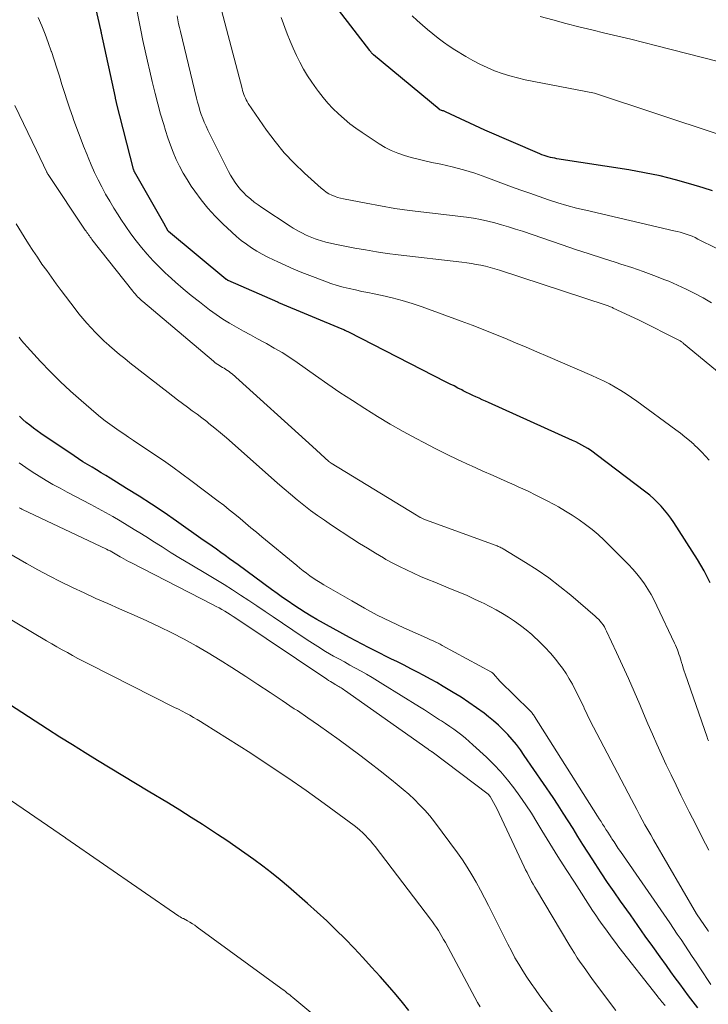
# Model space of a CAD drawing. Units: feet. Extents: x 1156672 to 1159172, y 7061370 to 7068870.
# Drawn here: x 1156944 to 1157007, y 7062255 to 7062346 of the extents above; entities that cross this region are included whole.
import ezdxf

# ---------------------------------------------------------------- set-up
doc = ezdxf.new("R2010")
doc.units = ezdxf.units.FT
doc.header["$MEASUREMENT"] = 0
doc.layers.add('Level 44', color=7, linetype='Continuous', lineweight=0)
doc.layers.add('Level 45', color=7, linetype='Continuous', lineweight=0)

msp = doc.modelspace()

# ---------------------------------------------------------------- linework, layer by layer
at = {"layer": 'Level 44', "color": 32, "linetype": 'Continuous', "lineweight": 30, "flags": 128}
for points, elevation in [([(1157007.28, 7062293.96), (1157007.02, 7062294.51), (1157006.74, 7062295.05), (1157006.44, 7062295.58), (1157006.12, 7062296.1), (1157003.94, 7062299.51), (1157003.67, 7062299.91), (1157003.39, 7062300.3), (1157003.08, 7062300.67), (1157002.76, 7062301.04), (1157002.43, 7062301.38), (1157002.08, 7062301.71), (1157001.71, 7062302.03), (1157001.34, 7062302.33), (1156996.76, 7062305.81), (1156996.5, 7062306), (1156996.25, 7062306.18), (1156995.98, 7062306.35), (1156995.71, 7062306.51), (1156995.44, 7062306.67), (1156995.16, 7062306.82), (1156994.88, 7062306.96), (1156994.59, 7062307.09), (1156986.84, 7062310.58), (1156986.54, 7062310.71), (1156986.25, 7062310.84), (1156985.96, 7062310.98), (1156985.66, 7062311.11), (1156985.37, 7062311.25), (1156985.08, 7062311.39), (1156984.79, 7062311.53), (1156984.5, 7062311.68), (1156984.36, 7062311.75), (1156984, 7062311.93), (1156983.64, 7062312.12), (1156983.28, 7062312.3), (1156982.92, 7062312.48), (1156973.94, 7062317.08), (1156973.86, 7062317.11), (1156973.79, 7062317.15), (1156973.71, 7062317.19), (1156973.64, 7062317.22), (1156973.56, 7062317.25), (1156973.48, 7062317.29), (1156973.41, 7062317.32), (1156973.33, 7062317.35), (1156967.46, 7062319.8), (1156967.44, 7062319.81), (1156967.42, 7062319.82), (1156967.4, 7062319.83), (1156967.37, 7062319.84), (1156962.79, 7062321.84), (1156962.77, 7062321.85), (1156962.75, 7062321.86), (1156962.73, 7062321.87), (1156962.72, 7062321.88), (1156962.64, 7062321.93), (1156962.63, 7062321.94), (1156962.61, 7062321.95), (1156962.59, 7062321.97), (1156962.57, 7062321.98), (1156957.29, 7062326.38), (1156957.26, 7062326.41), (1156956.84, 7062327.15), (1156954.15, 7062331.88), (1156954.14, 7062331.9), (1156954.13, 7062331.92), (1156954.12, 7062331.94), (1156954.12, 7062331.96), (1156954.08, 7062332.04), (1156954.07, 7062332.06), (1156954.07, 7062332.08), (1156954.06, 7062332.1), (1156954.06, 7062332.12), (1156952.49, 7062338.25), (1156952.47, 7062338.31), (1156952.46, 7062338.38), (1156952.44, 7062338.44), (1156952.43, 7062338.5), (1156952.42, 7062338.56), (1156952.4, 7062338.62), (1156952.39, 7062338.68), (1156952.38, 7062338.74), (1156951.11, 7062344.69), (1156951.1, 7062344.71), (1156951.09, 7062344.73), (1156951.09, 7062344.76), (1156951.08, 7062344.78), (1156951.06, 7062344.88), (1156951.06, 7062344.9), (1156951.05, 7062344.93), (1156951.05, 7062344.95), (1156951.04, 7062344.98), (1156950.3, 7062348.23)], 2270), ([(1157007.49, 7062330.14), (1157006.65, 7062330.41), (1157005.51, 7062330.75), (1157004.09, 7062331.14), (1157002.66, 7062331.5), (1157001.22, 7062331.8), (1156999.77, 7062332.05), (1156993.14, 7062333.09), (1156992.94, 7062333.13), (1156992.74, 7062333.17), (1156992.54, 7062333.21), (1156992.34, 7062333.26), (1156992.14, 7062333.32), (1156991.95, 7062333.38), (1156991.76, 7062333.45), (1156991.57, 7062333.53), (1156986.49, 7062335.73), (1156982.87, 7062337.42), (1156982.8, 7062337.45), (1156982.73, 7062337.47), (1156982.66, 7062337.5), (1156982.59, 7062337.52), (1156982.49, 7062337.55), (1156982.47, 7062337.56), (1156982.45, 7062337.56), (1156982.43, 7062337.57), (1156982.41, 7062337.58), (1156982.34, 7062337.6), (1156982.32, 7062337.61), (1156982.3, 7062337.62), (1156982.28, 7062337.63), (1156982.27, 7062337.65), (1156976.22, 7062342.67), (1156976.2, 7062342.68), (1156976.19, 7062342.7), (1156976.17, 7062342.71), (1156976.15, 7062342.73), (1156976.09, 7062342.79), (1156976.07, 7062342.81), (1156976.05, 7062342.83), (1156976.04, 7062342.84), (1156976.02, 7062342.86), (1156975.99, 7062342.91), (1156975.96, 7062342.95), (1156975.92, 7062342.99), (1156975.89, 7062343.03), (1156975.86, 7062343.07), (1156972.98, 7062346.83)], 2280), ([(1157006.14, 7062254.74), (1157005.72, 7062255.29), (1157005.3, 7062255.84), (1157004.89, 7062256.39), (1157004.48, 7062256.95), (1157004.07, 7062257.51), (1157003.66, 7062258.07), (1157003.26, 7062258.63), (1157002.67, 7062259.43), (1157001.98, 7062260.4), (1157001.29, 7062261.36), (1157000.6, 7062262.33), (1156999.92, 7062263.3), (1156999.01, 7062264.59), (1156998.41, 7062265.45), (1156997.82, 7062266.31), (1156997.24, 7062267.18), (1156996.66, 7062268.06), (1156996.45, 7062268.38), (1156995.99, 7062269.1), (1156995.53, 7062269.82), (1156995.08, 7062270.54), (1156994.63, 7062271.27), (1156994.18, 7062271.99), (1156993.72, 7062272.71), (1156993.25, 7062273.42), (1156992.78, 7062274.13), (1156990.13, 7062278.03), (1156989.78, 7062278.53), (1156989.41, 7062279.02), (1156989.02, 7062279.49), (1156988.61, 7062279.95), (1156988.19, 7062280.39), (1156987.75, 7062280.82), (1156987.29, 7062281.22), (1156986.81, 7062281.6), (1156986.41, 7062281.91), (1156985.72, 7062282.42), (1156985.01, 7062282.91), (1156984.29, 7062283.39), (1156983.56, 7062283.84), (1156982.64, 7062284.39), (1156982.05, 7062284.74), (1156981.46, 7062285.07), (1156980.86, 7062285.4), (1156980.26, 7062285.72), (1156979.65, 7062286.03), (1156979.04, 7062286.34), (1156978.43, 7062286.65), (1156977.82, 7062286.95), (1156976.35, 7062287.67), (1156975.76, 7062287.97), (1156975.17, 7062288.28), (1156974.58, 7062288.59), (1156973.99, 7062288.91), (1156970.99, 7062290.57), (1156970.45, 7062290.88), (1156969.91, 7062291.2), (1156969.38, 7062291.54), (1156968.85, 7062291.89), (1156968.33, 7062292.25), (1156967.82, 7062292.61), (1156967.31, 7062292.97), (1156966.8, 7062293.34), (1156963.73, 7062295.6), (1156963.33, 7062295.89), (1156962.93, 7062296.18), (1156962.53, 7062296.47), (1156962.13, 7062296.76), (1156961.72, 7062297.05), (1156961.32, 7062297.33), (1156960.91, 7062297.62), (1156960.5, 7062297.9), (1156958.01, 7062299.65), (1156956.87, 7062300.43), (1156955.73, 7062301.2), (1156954.58, 7062301.94), (1156953.41, 7062302.67), (1156951.9, 7062303.6), (1156951.49, 7062303.86), (1156951.07, 7062304.11), (1156950.65, 7062304.37), (1156950.23, 7062304.62), (1156949.81, 7062304.87), (1156949.39, 7062305.13), (1156948.98, 7062305.39), (1156948.57, 7062305.66), (1156945.5, 7062307.74), (1156945.15, 7062307.98), (1156944.81, 7062308.23), (1156944.48, 7062308.49), (1156944.16, 7062308.76), (1156943.84, 7062309.04), (1156943.54, 7062309.33)], 2260), ([(1156979.48, 7062254.49), (1156978.9, 7062255.21), (1156978.31, 7062255.92), (1156977.71, 7062256.61), (1156976.82, 7062257.62), (1156976.03, 7062258.5), (1156975.23, 7062259.38), (1156974.41, 7062260.24), (1156973.58, 7062261.1), (1156972.74, 7062261.94), (1156971.89, 7062262.77), (1156971.01, 7062263.57), (1156970.13, 7062264.36), (1156968.35, 7062265.9), (1156967.58, 7062266.56), (1156966.79, 7062267.2), (1156965.99, 7062267.82), (1156965.17, 7062268.43), (1156964.34, 7062269.02), (1156963.51, 7062269.6), (1156962.67, 7062270.17), (1156961.82, 7062270.73), (1156961.45, 7062270.97), (1156960.42, 7062271.64), (1156959.37, 7062272.31), (1156958.32, 7062272.96), (1156957.27, 7062273.61), (1156955.41, 7062274.73), (1156954.24, 7062275.44), (1156953.08, 7062276.14), (1156951.91, 7062276.85), (1156950.74, 7062277.56), (1156949.58, 7062278.27), (1156948.42, 7062278.99), (1156947.26, 7062279.72), (1156946.11, 7062280.45), (1156942.62, 7062282.71)], 2250)]:
    msp.add_lwpolyline(points, dxfattribs=dict(at, elevation=elevation))
at = {"layer": 'Level 45', "color": 32, "linetype": 'Continuous', "lineweight": 0, "flags": 128}
for points, elevation in [([(1157007.4, 7062319.79), (1157006.64, 7062320.24), (1157005.86, 7062320.66), (1157005.07, 7062321.06), (1157004.27, 7062321.43), (1157003.46, 7062321.78), (1157003.1, 7062321.92), (1157002.1, 7062322.31), (1157001.09, 7062322.69), (1157000.07, 7062323.04), (1156999.04, 7062323.37), (1156998.6, 7062323.51), (1156997.35, 7062323.9), (1156996.11, 7062324.3), (1156994.87, 7062324.71), (1156993.63, 7062325.13), (1156989.95, 7062326.39), (1156989.31, 7062326.6), (1156988.68, 7062326.8), (1156988.04, 7062326.99), (1156987.4, 7062327.18), (1156986.75, 7062327.34), (1156986.1, 7062327.48), (1156985.45, 7062327.59), (1156984.79, 7062327.69), (1156980.86, 7062328.15), (1156979.52, 7062328.32), (1156978.19, 7062328.51), (1156976.86, 7062328.74), (1156975.53, 7062328.98), (1156973.45, 7062329.38), (1156973.17, 7062329.45), (1156972.89, 7062329.52), (1156972.62, 7062329.62), (1156972.35, 7062329.73), (1156972.1, 7062329.86), (1156971.85, 7062330.01), (1156971.62, 7062330.18), (1156971.39, 7062330.36), (1156969.84, 7062331.75), (1156968.88, 7062332.67), (1156967.97, 7062333.64), (1156967.13, 7062334.67), (1156966.34, 7062335.73), (1156964.65, 7062338.2), (1156964.55, 7062338.36), (1156964.46, 7062338.52), (1156964.38, 7062338.68), (1156964.3, 7062338.86), (1156964.24, 7062339.03), (1156964.18, 7062339.21), (1156964.12, 7062339.39), (1156964.07, 7062339.57), (1156962.04, 7062347.27)], 2276), ([(1157007.19, 7062305.28), (1157006.87, 7062305.65), (1157006.53, 7062306.02), (1157006.18, 7062306.36), (1157005.82, 7062306.7), (1157005.77, 7062306.74), (1157005.37, 7062307.08), (1157004.96, 7062307.42), (1157004.54, 7062307.75), (1157004.12, 7062308.06), (1157000.53, 7062310.71), (1157000.04, 7062311.06), (1156999.54, 7062311.4), (1156999.03, 7062311.71), (1156998.51, 7062312.02), (1156997.98, 7062312.31), (1156997.45, 7062312.58), (1156996.9, 7062312.84), (1156996.35, 7062313.09), (1156992.29, 7062314.85), (1156991.3, 7062315.27), (1156990.31, 7062315.69), (1156989.31, 7062316.11), (1156988.32, 7062316.53), (1156987.32, 7062316.93), (1156986.32, 7062317.33), (1156985.31, 7062317.72), (1156984.3, 7062318.1), (1156980.7, 7062319.42), (1156979.79, 7062319.73), (1156978.87, 7062320.01), (1156977.94, 7062320.25), (1156977, 7062320.47), (1156976.27, 7062320.61), (1156975.69, 7062320.73), (1156975.12, 7062320.85), (1156974.54, 7062320.98), (1156973.97, 7062321.11), (1156973.4, 7062321.25), (1156972.84, 7062321.4), (1156972.28, 7062321.58), (1156971.73, 7062321.78), (1156970.34, 7062322.31), (1156969.59, 7062322.6), (1156968.84, 7062322.91), (1156968.11, 7062323.23), (1156967.37, 7062323.56), (1156966.97, 7062323.75), (1156966.45, 7062324.01), (1156965.94, 7062324.28), (1156965.44, 7062324.57), (1156964.94, 7062324.87), (1156964.47, 7062325.2), (1156964, 7062325.54), (1156963.56, 7062325.91), (1156963.13, 7062326.3), (1156962.3, 7062327.09), (1156961.6, 7062327.79), (1156960.93, 7062328.53), (1156960.3, 7062329.3), (1156959.71, 7062330.1), (1156959.39, 7062330.57), (1156959, 7062331.16), (1156958.63, 7062331.77), (1156958.3, 7062332.39), (1156957.99, 7062333.03), (1156957.72, 7062333.68), (1156957.46, 7062334.34), (1156957.22, 7062335.01), (1156957, 7062335.68), (1156956.84, 7062336.24), (1156956.56, 7062337.19), (1156956.29, 7062338.15), (1156956.04, 7062339.12), (1156955.8, 7062340.09), (1156955.77, 7062340.22), (1156955.55, 7062341.16), (1156955.34, 7062342.1), (1156955.13, 7062343.05), (1156954.93, 7062343.99), (1156954.93, 7062344.01), (1156954.74, 7062344.95), (1156954.55, 7062345.88), (1156954.36, 7062346.82)], 2272), ([(1157007.12, 7062279.37), (1157007.08, 7062279.48), (1157007.04, 7062279.6), (1157007, 7062279.71), (1157004.98, 7062285.54), (1157004.89, 7062285.8), (1157004.81, 7062286.07), (1157004.72, 7062286.34), (1157004.64, 7062286.61), (1157004.61, 7062286.72), (1157004.54, 7062286.94), (1157004.48, 7062287.15), (1157004.41, 7062287.36), (1157004.34, 7062287.57), (1157004.26, 7062287.78), (1157004.18, 7062287.99), (1157004.1, 7062288.19), (1157004, 7062288.4), (1157002.36, 7062291.84), (1157002.11, 7062292.36), (1157001.83, 7062292.87), (1157001.53, 7062293.36), (1157001.22, 7062293.85), (1157000.89, 7062294.31), (1157000.53, 7062294.77), (1157000.16, 7062295.21), (1156999.76, 7062295.63), (1156998.04, 7062297.38), (1156997.5, 7062297.9), (1156996.95, 7062298.4), (1156996.38, 7062298.88), (1156995.79, 7062299.34), (1156995.18, 7062299.77), (1156994.56, 7062300.19), (1156993.93, 7062300.58), (1156993.28, 7062300.96), (1156992.94, 7062301.15), (1156992.11, 7062301.59), (1156991.27, 7062302.02), (1156990.42, 7062302.43), (1156989.56, 7062302.82), (1156989.27, 7062302.95), (1156988.26, 7062303.4), (1156987.26, 7062303.85), (1156986.25, 7062304.3), (1156985.24, 7062304.75), (1156985.1, 7062304.82), (1156984.03, 7062305.31), (1156982.96, 7062305.82), (1156981.91, 7062306.35), (1156980.86, 7062306.9), (1156980.16, 7062307.26), (1156978.96, 7062307.92), (1156977.76, 7062308.6), (1156976.58, 7062309.3), (1156975.41, 7062310.03), (1156974.26, 7062310.77), (1156973.11, 7062311.53), (1156971.98, 7062312.3), (1156970.85, 7062313.09), (1156969.17, 7062314.27), (1156968.47, 7062314.74), (1156967.77, 7062315.2), (1156967.05, 7062315.62), (1156966.32, 7062316.03), (1156966.14, 7062316.13), (1156965.49, 7062316.48), (1156964.84, 7062316.83), (1156964.2, 7062317.18), (1156963.55, 7062317.54), (1156962.91, 7062317.91), (1156962.29, 7062318.29), (1156961.68, 7062318.71), (1156961.08, 7062319.14), (1156960.14, 7062319.87), (1156959.39, 7062320.46), (1156958.65, 7062321.07), (1156957.93, 7062321.69), (1156957.22, 7062322.34), (1156957, 7062322.54), (1156956.42, 7062323.1), (1156955.86, 7062323.68), (1156955.32, 7062324.28), (1156954.8, 7062324.89), (1156954.3, 7062325.52), (1156953.82, 7062326.17), (1156953.35, 7062326.83), (1156952.9, 7062327.5), (1156952.65, 7062327.9), (1156952.25, 7062328.53), (1156951.86, 7062329.17), (1156951.48, 7062329.83), (1156951.12, 7062330.49), (1156950.78, 7062331.15), (1156950.46, 7062331.83), (1156950.15, 7062332.52), (1156949.86, 7062333.21), (1156949.77, 7062333.44), (1156949.44, 7062334.25), (1156949.13, 7062335.07), (1156948.82, 7062335.89), (1156948.52, 7062336.72), (1156948.44, 7062336.93), (1156948.18, 7062337.68), (1156947.93, 7062338.43), (1156947.69, 7062339.19), (1156947.45, 7062339.95), (1156947.22, 7062340.71), (1156946.98, 7062341.46), (1156946.74, 7062342.22), (1156946.49, 7062342.97), (1156946.46, 7062343.03), (1156946.19, 7062343.81), (1156945.9, 7062344.59), (1156945.58, 7062345.35), (1156945.26, 7062346.11)], 2268), ([(1157009.88, 7062311.88), (1157004.84, 7062316.05), (1157004.79, 7062316.08), (1157004.75, 7062316.12), (1157004.7, 7062316.15), (1157004.65, 7062316.18), (1157004.61, 7062316.21), (1157004.56, 7062316.24), (1157004.51, 7062316.27), (1157004.46, 7062316.3), (1157000.68, 7062318.21), (1156998.33, 7062319.31), (1156998.26, 7062319.35), (1156998.18, 7062319.38), (1156998.1, 7062319.41), (1156998.02, 7062319.45), (1156997.94, 7062319.48), (1156997.86, 7062319.51), (1156997.77, 7062319.54), (1156997.69, 7062319.57), (1156987.85, 7062322.8), (1156987.42, 7062322.93), (1156986.99, 7062323.05), (1156986.56, 7062323.16), (1156986.13, 7062323.26), (1156985.69, 7062323.34), (1156985.25, 7062323.42), (1156984.81, 7062323.48), (1156984.37, 7062323.54), (1156978.49, 7062324.22), (1156977.48, 7062324.35), (1156976.48, 7062324.5), (1156975.48, 7062324.67), (1156974.48, 7062324.85), (1156972.65, 7062325.21), (1156972.23, 7062325.3), (1156971.82, 7062325.4), (1156971.42, 7062325.52), (1156971.01, 7062325.65), (1156970.82, 7062325.71), (1156970.52, 7062325.83), (1156970.22, 7062325.94), (1156969.93, 7062326.08), (1156969.64, 7062326.21), (1156969.35, 7062326.36), (1156969.07, 7062326.52), (1156968.8, 7062326.69), (1156968.53, 7062326.86), (1156965.9, 7062328.58), (1156965.55, 7062328.82), (1156965.2, 7062329.08), (1156964.87, 7062329.35), (1156964.54, 7062329.64), (1156964.5, 7062329.68), (1156964.21, 7062329.96), (1156963.93, 7062330.25), (1156963.68, 7062330.56), (1156963.44, 7062330.89), (1156963.22, 7062331.23), (1156963.01, 7062331.57), (1156962.81, 7062331.92), (1156962.63, 7062332.28), (1156960.91, 7062335.74), (1156960.75, 7062336.09), (1156960.59, 7062336.45), (1156960.44, 7062336.81), (1156960.31, 7062337.18), (1156960.19, 7062337.55), (1156960.07, 7062337.93), (1156959.97, 7062338.3), (1156959.87, 7062338.68), (1156958.39, 7062344.82), (1156958.31, 7062345.19), (1156958.22, 7062345.55), (1156958.15, 7062345.91), (1156958.07, 7062346.28)], 2274), ([(1157011.42, 7062323.07), (1157006.16, 7062325.68), (1157005.9, 7062325.81), (1157005.63, 7062325.93), (1157005.35, 7062326.03), (1157005.08, 7062326.13), (1157004.8, 7062326.22), (1157004.51, 7062326.31), (1157004.23, 7062326.38), (1157003.94, 7062326.45), (1156995.81, 7062328.33), (1156994.94, 7062328.54), (1156994.07, 7062328.77), (1156993.21, 7062329.03), (1156992.35, 7062329.31), (1156991.5, 7062329.6), (1156990.65, 7062329.9), (1156989.8, 7062330.2), (1156988.95, 7062330.51), (1156986.57, 7062331.4), (1156985.55, 7062331.75), (1156984.52, 7062332.07), (1156983.48, 7062332.34), (1156982.43, 7062332.58), (1156981.59, 7062332.75), (1156980.96, 7062332.89), (1156980.32, 7062333.04), (1156979.69, 7062333.21), (1156979.06, 7062333.38), (1156978.45, 7062333.59), (1156977.85, 7062333.84), (1156977.28, 7062334.13), (1156976.72, 7062334.46), (1156975.15, 7062335.5), (1156974.58, 7062335.9), (1156974.02, 7062336.31), (1156973.49, 7062336.76), (1156972.97, 7062337.22), (1156972.47, 7062337.71), (1156972, 7062338.22), (1156971.55, 7062338.75), (1156971.12, 7062339.3), (1156970.94, 7062339.55), (1156970.52, 7062340.14), (1156970.13, 7062340.74), (1156969.76, 7062341.36), (1156969.41, 7062341.99), (1156969.09, 7062342.63), (1156968.79, 7062343.28), (1156968.51, 7062343.95), (1156968.25, 7062344.62), (1156967.7, 7062346.11)], 2278), ([(1157008.03, 7062335.36), (1156996.61, 7062339.13), (1156990.22, 7062340.38), (1156989.49, 7062340.55), (1156988.78, 7062340.73), (1156988.08, 7062340.96), (1156987.38, 7062341.21), (1156986.7, 7062341.5), (1156986.03, 7062341.81), (1156985.38, 7062342.16), (1156984.74, 7062342.53), (1156983.73, 7062343.15), (1156983.2, 7062343.49), (1156982.68, 7062343.85), (1156982.17, 7062344.22), (1156981.68, 7062344.61), (1156981.19, 7062345.01), (1156980.72, 7062345.42), (1156980.25, 7062345.84), (1156979.79, 7062346.27)], 2282), ([(1157010.79, 7062341.35), (1157002.37, 7062343.52), (1157001.17, 7062343.82), (1156999.96, 7062344.12), (1156998.76, 7062344.41), (1156997.55, 7062344.69), (1156996.35, 7062344.97), (1156995.15, 7062345.27), (1156993.95, 7062345.58), (1156992.75, 7062345.9), (1156991.58, 7062346.22)], 2284), ([(1157007.17, 7062269.29), (1157006.56, 7062270.46), (1157005.96, 7062271.64), (1157005.36, 7062272.82), (1157004.59, 7062274.36), (1157004.14, 7062275.29), (1157003.68, 7062276.23), (1157003.24, 7062277.16), (1157002.8, 7062278.1), (1157002.37, 7062279.05), (1157001.95, 7062279.99), (1157001.54, 7062280.94), (1157001.13, 7062281.9), (1157000.78, 7062282.72), (1157000.27, 7062283.93), (1156999.74, 7062285.13), (1156999.2, 7062286.33), (1156998.65, 7062287.52), (1156997.72, 7062289.5), (1156997.62, 7062289.69), (1156997.52, 7062289.88), (1156997.4, 7062290.07), (1156997.27, 7062290.25), (1156997.14, 7062290.42), (1156997, 7062290.58), (1156996.84, 7062290.73), (1156996.68, 7062290.88), (1156994.43, 7062292.8), (1156993.42, 7062293.62), (1156992.39, 7062294.4), (1156991.32, 7062295.14), (1156990.23, 7062295.84), (1156988.18, 7062297.09), (1156988.09, 7062297.14), (1156988, 7062297.19), (1156987.91, 7062297.24), (1156987.82, 7062297.28), (1156987.72, 7062297.32), (1156987.63, 7062297.36), (1156987.53, 7062297.4), (1156987.44, 7062297.43), (1156981.09, 7062299.73), (1156981.01, 7062299.76), (1156980.94, 7062299.79), (1156980.87, 7062299.82), (1156980.8, 7062299.85), (1156980.73, 7062299.88), (1156980.66, 7062299.91), (1156980.6, 7062299.95), (1156980.53, 7062299.98), (1156980.5, 7062300), (1156980.42, 7062300.04), (1156980.34, 7062300.09), (1156980.26, 7062300.14), (1156980.18, 7062300.19), (1156972.3, 7062305), (1156972.28, 7062305.01), (1156972.26, 7062305.03), (1156972.25, 7062305.04), (1156972.23, 7062305.05), (1156972.16, 7062305.1), (1156972.15, 7062305.11), (1156972.13, 7062305.12), (1156972.12, 7062305.14), (1156972.1, 7062305.15), (1156970.58, 7062306.53), (1156963.15, 7062313.23), (1156963.01, 7062313.34), (1156962.87, 7062313.45), (1156962.72, 7062313.55), (1156962.57, 7062313.65), (1156962.55, 7062313.66), (1156962.41, 7062313.75), (1156962.26, 7062313.83), (1156962.12, 7062313.92), (1156961.98, 7062314.01), (1156961.84, 7062314.1), (1156961.7, 7062314.19), (1156961.57, 7062314.3), (1156961.44, 7062314.4), (1156954.92, 7062319.9), (1156954.8, 7062320.01), (1156954.67, 7062320.13), (1156954.55, 7062320.24), (1156954.43, 7062320.36), (1156954.32, 7062320.48), (1156954.21, 7062320.61), (1156954.1, 7062320.74), (1156953.99, 7062320.87), (1156950.22, 7062325.65), (1156950.14, 7062325.76), (1156950.06, 7062325.86), (1156949.98, 7062325.97), (1156949.9, 7062326.08), (1156949.83, 7062326.18), (1156949.75, 7062326.29), (1156949.68, 7062326.4), (1156949.6, 7062326.51), (1156946.17, 7062331.63), (1156946.16, 7062331.65), (1156946.15, 7062331.67), (1156946.14, 7062331.68), (1156946.13, 7062331.7), (1156946.09, 7062331.77), (1156946.08, 7062331.79), (1156946.07, 7062331.8), (1156946.06, 7062331.82), (1156946.06, 7062331.84), (1156945.1, 7062333.85), (1156943.1, 7062338.01)], 2266), ([(1157007.14, 7062261.78), (1157007.1, 7062261.83), (1157006.02, 7062263.42), (1157002.06, 7062270.24), (1157001.8, 7062270.7), (1157001.53, 7062271.16), (1157001.27, 7062271.62), (1157001.02, 7062272.09), (1157000.76, 7062272.55), (1157000.51, 7062273.02), (1157000.26, 7062273.49), (1157000.01, 7062273.96), (1156996.81, 7062280.05), (1156996.52, 7062280.63), (1156996.22, 7062281.21), (1156995.94, 7062281.79), (1156995.66, 7062282.38), (1156995.61, 7062282.51), (1156995.36, 7062283.03), (1156995.1, 7062283.56), (1156994.84, 7062284.07), (1156994.57, 7062284.59), (1156994.28, 7062285.1), (1156993.98, 7062285.59), (1156993.65, 7062286.07), (1156993.3, 7062286.53), (1156993.03, 7062286.88), (1156992.54, 7062287.46), (1156992.03, 7062288.02), (1156991.5, 7062288.55), (1156990.95, 7062289.07), (1156990.81, 7062289.19), (1156990.3, 7062289.62), (1156989.78, 7062290.03), (1156989.24, 7062290.42), (1156988.68, 7062290.78), (1156988.11, 7062291.12), (1156987.53, 7062291.46), (1156986.94, 7062291.77), (1156986.35, 7062292.07), (1156986.21, 7062292.14), (1156985.53, 7062292.46), (1156984.85, 7062292.77), (1156984.17, 7062293.06), (1156983.48, 7062293.35), (1156982.52, 7062293.73), (1156981.86, 7062294), (1156981.21, 7062294.27), (1156980.55, 7062294.55), (1156979.9, 7062294.84), (1156979.25, 7062295.14), (1156978.61, 7062295.45), (1156977.99, 7062295.78), (1156977.36, 7062296.12), (1156977.12, 7062296.26), (1156976.38, 7062296.7), (1156975.65, 7062297.14), (1156974.92, 7062297.59), (1156974.21, 7062298.05), (1156972.33, 7062299.28), (1156971.68, 7062299.72), (1156971.03, 7062300.17), (1156970.4, 7062300.64), (1156969.78, 7062301.12), (1156969.16, 7062301.62), (1156968.55, 7062302.12), (1156967.95, 7062302.63), (1156967.36, 7062303.14), (1156963.15, 7062306.88), (1156962.63, 7062307.34), (1156962.1, 7062307.79), (1156961.56, 7062308.23), (1156961.02, 7062308.66), (1156960.81, 7062308.83), (1156960.37, 7062309.17), (1156959.92, 7062309.51), (1156959.48, 7062309.84), (1156959.03, 7062310.17), (1156958.58, 7062310.5), (1156958.13, 7062310.83), (1156957.68, 7062311.17), (1156957.24, 7062311.51), (1156953.73, 7062314.26), (1156953.25, 7062314.64), (1156952.77, 7062315.03), (1156952.3, 7062315.42), (1156951.84, 7062315.82), (1156951.79, 7062315.87), (1156951.36, 7062316.26), (1156950.94, 7062316.65), (1156950.54, 7062317.06), (1156950.14, 7062317.48), (1156949.76, 7062317.91), (1156949.38, 7062318.35), (1156949.02, 7062318.79), (1156948.67, 7062319.25), (1156947.38, 7062320.94), (1156946.92, 7062321.54), (1156946.48, 7062322.15), (1156946.04, 7062322.76), (1156945.6, 7062323.37), (1156945.18, 7062323.99), (1156944.76, 7062324.61), (1156944.35, 7062325.24), (1156943.95, 7062325.88), (1156943.22, 7062327.08)], 2264), ([(1157007.34, 7062256.9), (1157006.33, 7062258.43), (1157005.98, 7062258.95), (1157005.64, 7062259.47), (1157005.29, 7062259.99), (1157004.95, 7062260.51), (1157004.6, 7062261.03), (1157004.25, 7062261.54), (1157003.9, 7062262.06), (1157003.55, 7062262.57), (1156999, 7062269.15), (1156998.8, 7062269.45), (1156998.6, 7062269.74), (1156998.41, 7062270.04), (1156998.21, 7062270.34), (1156998.14, 7062270.44), (1156997.98, 7062270.69), (1156997.83, 7062270.93), (1156997.67, 7062271.18), (1156997.52, 7062271.43), (1156997.36, 7062271.68), (1156997.21, 7062271.92), (1156997.05, 7062272.17), (1156996.9, 7062272.42), (1156991.08, 7062281.62), (1156991.03, 7062281.69), (1156990.98, 7062281.77), (1156990.93, 7062281.84), (1156990.87, 7062281.91), (1156990.82, 7062281.98), (1156990.76, 7062282.05), (1156990.7, 7062282.11), (1156990.63, 7062282.18), (1156987.87, 7062284.87), (1156987.28, 7062285.57), (1156987.19, 7062285.65), (1156987.11, 7062285.71), (1156982.54, 7062288.18), (1156982.37, 7062288.28), (1156982.19, 7062288.37), (1156982.01, 7062288.45), (1156981.83, 7062288.54), (1156981.64, 7062288.62), (1156981.46, 7062288.7), (1156981.28, 7062288.78), (1156981.1, 7062288.87), (1156979, 7062289.81), (1156977.77, 7062290.38), (1156976.56, 7062290.98), (1156975.37, 7062291.62), (1156974.2, 7062292.28), (1156971.63, 7062293.78), (1156971.3, 7062293.97), (1156970.97, 7062294.18), (1156970.65, 7062294.39), (1156970.34, 7062294.61), (1156970.03, 7062294.84), (1156969.72, 7062295.07), (1156969.42, 7062295.3), (1156969.12, 7062295.55), (1156965.9, 7062298.21), (1156965.4, 7062298.62), (1156964.9, 7062299.04), (1156964.4, 7062299.46), (1156963.9, 7062299.88), (1156963.4, 7062300.29), (1156962.9, 7062300.7), (1156962.38, 7062301.11), (1156961.87, 7062301.5), (1156959.36, 7062303.4), (1156958.52, 7062304.02), (1156957.67, 7062304.64), (1156956.81, 7062305.24), (1156955.94, 7062305.82), (1156954.04, 7062307.1), (1156953.6, 7062307.39), (1156953.16, 7062307.69), (1156952.72, 7062307.98), (1156952.29, 7062308.28), (1156951.86, 7062308.59), (1156951.43, 7062308.91), (1156951.02, 7062309.23), (1156950.61, 7062309.57), (1156949.21, 7062310.77), (1156948.23, 7062311.63), (1156947.28, 7062312.52), (1156946.36, 7062313.44), (1156945.46, 7062314.38), (1156944.23, 7062315.74), (1156943.97, 7062316.03), (1156943.73, 7062316.32), (1156943.49, 7062316.63)], 2262), ([(1157003.12, 7062254.96), (1157003.02, 7062255.07), (1157002.93, 7062255.18), (1157002.84, 7062255.29), (1157002.74, 7062255.4), (1157002.65, 7062255.52), (1157002.56, 7062255.63), (1157002.47, 7062255.74), (1157002.38, 7062255.85), (1156998.87, 7062260.34), (1156998.55, 7062260.75), (1156998.24, 7062261.17), (1156997.93, 7062261.59), (1156997.62, 7062262.01), (1156997.31, 7062262.43), (1156997.02, 7062262.86), (1156996.72, 7062263.29), (1156996.44, 7062263.73), (1156994.75, 7062266.33), (1156993.99, 7062267.51), (1156993.24, 7062268.7), (1156992.5, 7062269.9), (1156991.76, 7062271.1), (1156991.29, 7062271.88), (1156990.79, 7062272.69), (1156990.27, 7062273.48), (1156989.72, 7062274.26), (1156989.17, 7062275.03), (1156988.58, 7062275.78), (1156987.97, 7062276.5), (1156987.31, 7062277.19), (1156986.64, 7062277.85), (1156985.39, 7062279.01), (1156985.05, 7062279.31), (1156984.71, 7062279.61), (1156984.35, 7062279.89), (1156983.98, 7062280.17), (1156983.61, 7062280.44), (1156983.24, 7062280.7), (1156982.86, 7062280.96), (1156982.48, 7062281.21), (1156982.31, 7062281.32), (1156981.85, 7062281.62), (1156981.38, 7062281.92), (1156980.91, 7062282.22), (1156980.44, 7062282.51), (1156977.08, 7062284.61), (1156976.58, 7062284.92), (1156976.08, 7062285.22), (1156975.57, 7062285.51), (1156975.06, 7062285.8), (1156974.54, 7062286.08), (1156974.03, 7062286.36), (1156973.52, 7062286.65), (1156973, 7062286.94), (1156972.53, 7062287.2), (1156971.79, 7062287.63), (1156971.06, 7062288.08), (1156970.34, 7062288.54), (1156969.62, 7062289.01), (1156966.95, 7062290.82), (1156966.2, 7062291.32), (1156965.45, 7062291.82), (1156964.69, 7062292.32), (1156963.94, 7062292.82), (1156963.18, 7062293.31), (1156962.41, 7062293.79), (1156961.65, 7062294.27), (1156960.87, 7062294.73), (1156959.27, 7062295.69), (1156958.4, 7062296.21), (1156957.54, 7062296.73), (1156956.69, 7062297.26), (1156955.83, 7062297.8), (1156955.43, 7062298.06), (1156954.78, 7062298.47), (1156954.13, 7062298.87), (1156953.47, 7062299.27), (1156952.81, 7062299.67), (1156952.15, 7062300.06), (1156951.48, 7062300.44), (1156950.8, 7062300.81), (1156950.13, 7062301.17), (1156947.92, 7062302.33), (1156947.27, 7062302.68), (1156946.62, 7062303.04), (1156945.98, 7062303.41), (1156945.34, 7062303.79), (1156944.71, 7062304.19), (1156944.1, 7062304.6), (1156943.49, 7062305.03)], 2258), ([(1156998.57, 7062254.49), (1156996.44, 7062257.34), (1156996.15, 7062257.74), (1156995.86, 7062258.14), (1156995.58, 7062258.55), (1156995.3, 7062258.95), (1156995.02, 7062259.36), (1156994.76, 7062259.78), (1156994.49, 7062260.2), (1156994.24, 7062260.62), (1156991.25, 7062265.61), (1156991.1, 7062265.87), (1156990.95, 7062266.13), (1156990.8, 7062266.4), (1156990.66, 7062266.67), (1156990.52, 7062266.94), (1156990.38, 7062267.21), (1156990.25, 7062267.48), (1156990.12, 7062267.75), (1156987.59, 7062273.14), (1156986.97, 7062274.24), (1156986.96, 7062274.26), (1156986.94, 7062274.28), (1156986.93, 7062274.3), (1156986.91, 7062274.31), (1156986.85, 7062274.39), (1156986.83, 7062274.41), (1156986.82, 7062274.42), (1156986.8, 7062274.44), (1156986.78, 7062274.45), (1156981.62, 7062278.35), (1156981.6, 7062278.36), (1156981.58, 7062278.37), (1156981.57, 7062278.38), (1156981.55, 7062278.39), (1156981.48, 7062278.44), (1156981.47, 7062278.45), (1156981.45, 7062278.46), (1156981.43, 7062278.48), (1156981.42, 7062278.49), (1156981.33, 7062278.55), (1156981.31, 7062278.56), (1156981.29, 7062278.58), (1156981.27, 7062278.59), (1156981.25, 7062278.61), (1156973.54, 7062284.05), (1156973.44, 7062284.12), (1156973.33, 7062284.19), (1156973.22, 7062284.26), (1156973.11, 7062284.33), (1156973, 7062284.39), (1156972.89, 7062284.45), (1156972.78, 7062284.52), (1156972.67, 7062284.58), (1156972.56, 7062284.65), (1156972.4, 7062284.74), (1156972.23, 7062284.84), (1156972.07, 7062284.95), (1156971.91, 7062285.05), (1156963.5, 7062290.69), (1156963.24, 7062290.86), (1156962.99, 7062291.02), (1156962.73, 7062291.18), (1156962.48, 7062291.34), (1156962.22, 7062291.49), (1156961.96, 7062291.64), (1156961.69, 7062291.78), (1156961.42, 7062291.92), (1156953.8, 7062295.82), (1156953.58, 7062295.93), (1156953.37, 7062296.05), (1156953.15, 7062296.17), (1156952.94, 7062296.29), (1156952.82, 7062296.36), (1156952.67, 7062296.45), (1156952.51, 7062296.54), (1156952.36, 7062296.63), (1156952.21, 7062296.72), (1156952.05, 7062296.8), (1156951.89, 7062296.89), (1156951.73, 7062296.97), (1156951.57, 7062297.05), (1156943.82, 7062300.72), (1156943.74, 7062300.76), (1156943.66, 7062300.8), (1156943.59, 7062300.84), (1156943.51, 7062300.88)], 2256), ([(1156993.76, 7062252.97), (1156991.57, 7062255.84), (1156991.15, 7062256.41), (1156990.75, 7062256.98), (1156990.36, 7062257.56), (1156989.98, 7062258.15), (1156989.62, 7062258.76), (1156989.27, 7062259.36), (1156988.94, 7062259.98), (1156988.62, 7062260.6), (1156987.2, 7062263.45), (1156986.83, 7062264.17), (1156986.46, 7062264.89), (1156986.08, 7062265.6), (1156985.7, 7062266.32), (1156985.29, 7062267.02), (1156984.87, 7062267.71), (1156984.42, 7062268.38), (1156983.95, 7062269.04), (1156981.83, 7062271.9), (1156981.4, 7062272.45), (1156980.95, 7062272.98), (1156980.47, 7062273.48), (1156979.98, 7062273.97), (1156979.46, 7062274.44), (1156978.94, 7062274.89), (1156978.4, 7062275.34), (1156977.86, 7062275.78), (1156976.81, 7062276.61), (1156975.88, 7062277.33), (1156974.94, 7062278.05), (1156973.99, 7062278.75), (1156973.04, 7062279.45), (1156972.09, 7062280.14), (1156971.12, 7062280.82), (1156970.15, 7062281.49), (1156969.18, 7062282.16), (1156968.9, 7062282.34), (1156967.79, 7062283.09), (1156966.67, 7062283.84), (1156965.54, 7062284.58), (1156964.42, 7062285.31), (1156963.14, 7062286.14), (1156962.06, 7062286.83), (1156960.96, 7062287.49), (1156959.85, 7062288.13), (1156958.72, 7062288.74), (1156957.59, 7062289.33), (1156956.44, 7062289.9), (1156955.28, 7062290.44), (1156954.11, 7062290.96), (1156952.76, 7062291.55), (1156951.67, 7062292.03), (1156950.58, 7062292.52), (1156949.49, 7062293.02), (1156948.41, 7062293.53), (1156947.34, 7062294.05), (1156946.27, 7062294.6), (1156945.22, 7062295.16), (1156944.17, 7062295.74), (1156940.04, 7062298.09)], 2254), ([(1156986.04, 7062254.82), (1156985.81, 7062255.23), (1156982.84, 7062260.77), (1156982.68, 7062261.05), (1156982.53, 7062261.32), (1156982.36, 7062261.6), (1156982.2, 7062261.87), (1156982.02, 7062262.14), (1156981.84, 7062262.4), (1156981.66, 7062262.66), (1156981.47, 7062262.91), (1156976.36, 7062269.61), (1156976.14, 7062269.88), (1156975.92, 7062270.15), (1156975.7, 7062270.4), (1156975.46, 7062270.65), (1156975.21, 7062270.89), (1156974.96, 7062271.13), (1156974.7, 7062271.34), (1156974.42, 7062271.55), (1156971.66, 7062273.58), (1156969.99, 7062274.78), (1156968.3, 7062275.96), (1156966.59, 7062277.1), (1156964.87, 7062278.22), (1156960.59, 7062280.94), (1156960.25, 7062281.15), (1156959.92, 7062281.35), (1156959.58, 7062281.54), (1156959.24, 7062281.73), (1156958.89, 7062281.92), (1156958.54, 7062282.1), (1156958.2, 7062282.29), (1156957.85, 7062282.46), (1156949.9, 7062286.47), (1156949.41, 7062286.73), (1156948.92, 7062286.98), (1156948.43, 7062287.25), (1156947.95, 7062287.51), (1156947.46, 7062287.78), (1156946.98, 7062288.06), (1156946.5, 7062288.33), (1156946.03, 7062288.61), (1156934.88, 7062295.21)], 2252), ([(1156975.01, 7062250.49), (1156968.75, 7062255.69), (1156968.61, 7062255.81), (1156968.48, 7062255.92), (1156968.34, 7062256.03), (1156968.21, 7062256.13), (1156968.07, 7062256.24), (1156967.93, 7062256.35), (1156967.79, 7062256.45), (1156967.65, 7062256.56), (1156959.93, 7062262.19), (1156959.71, 7062262.35), (1156959.49, 7062262.49), (1156959.26, 7062262.63), (1156959.03, 7062262.76), (1156958.66, 7062262.97), (1156958.61, 7062262.99), (1156958.56, 7062263.02), (1156958.5, 7062263.04), (1156958.45, 7062263.07), (1156958.4, 7062263.09), (1156958.35, 7062263.12), (1156958.3, 7062263.15), (1156958.25, 7062263.18), (1156947.82, 7062270.39), (1156947.79, 7062270.42), (1156932.71, 7062280.72)], 2248)]:
    msp.add_lwpolyline(points, dxfattribs=dict(at, elevation=elevation))

doc.saveas('drawing.dxf')
